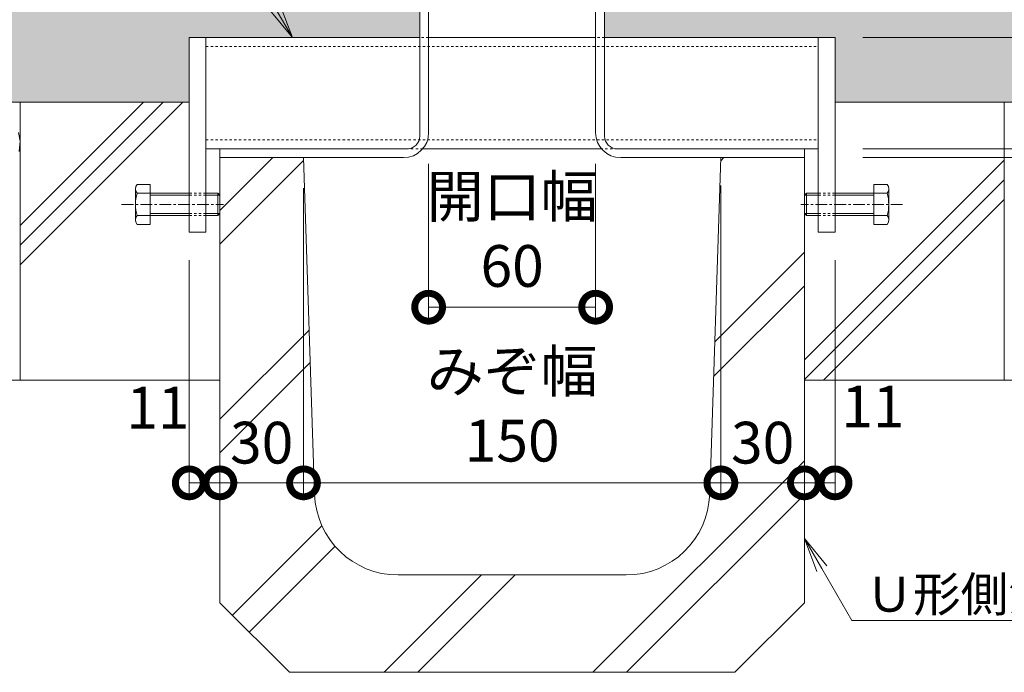
# Model space of a CAD drawing. Units: millimetres. Extents: x 1711 to 4511, y 681 to 2845.
# Drawn here: x 3688 to 4042, y 1105 to 1340 of the extents above; entities that cross this region are included whole.
import ezdxf
from ezdxf import colors
from ezdxf.entities.mleader import LeaderData, LeaderLine
from ezdxf.math import Vec2, Vec3

# ---------------------------------------------------------------- set-up
doc = ezdxf.new("R2010")
doc.units = ezdxf.units.MM
doc.linetypes.add('中心線（短）', pattern=[6.773333, 4.233333, -0.846667, 0.846667, -0.846667])
doc.linetypes.add('点線（標準）', pattern=[1.693333, 0.846667, -0.846667])
doc.layers.get('Defpoints').update_dxf_attribs({"lineweight": 9})
for name, color, linetype, lineweight in [('(K)アンカー', 7, 'Continuous', 9), ('(K)モルタル', 7, 'Continuous', 9), ('(K)六角ボルト', 2, 'Continuous', 9), ('(K)寸法', 7, 'Continuous', 9), ('(K)引出線', 7, 'Continuous', 9), ('(K)枠', 7, 'Continuous', 9), ('(K)角パイプ（補強梁）', 7, 'Continuous', 9), ('(K)躯体', 2, 'Continuous', 9), ('(K)Ｕ字溝', 7, 'Continuous', 9)]:
    doc.layers.add(name, color=color, linetype=linetype, lineweight=lineweight)
doc.styles.add('(K)MSゴシック', font='MS Gothic.ttf')
doc.styles.add('文字_異尺度_H2.5', font='MS Gothic.ttf', dxfattribs={"height": 2.5})
doc.dimstyles.new('KAD-1', dxfattribs={"dimtxt": 3, "dimasz": 4, "dimexe": 1, "dimexo": 2, "dimgap": 1, "dimtad": 1, "dimdec": 1, "dimdsep": 46, "dimtxsty": '(K)MSゴシック', "dimblk": 'DOTSMALL', "dimcen": 0, "dimclrd": 7, "dimclre": 256, "dimclrt": 2, "dimadec": 0, "dimazin": 0, "dimtfac": 1, "dimtdec": 1, "dimtmove": 0, "dimatfit": 3, "dimldrblk": 'DOTSMALL', "dimfxl": 1, "dimtfill": 1, "dimtfillclr": 256, "dimlwd": -1, "dimlwe": -1, "dimarcsym": 0})

# ---------------------------------------------------------------- blocks, each defined once
blk = doc.blocks.new('_DotSmall')
at = {"color": 0, "linetype": 'ByBlock', "const_width": 0.5}
blk.add_lwpolyline([(-0.0625, 0, 1), (0.0625, 0, 1)], format="xyb", close=True, dxfattribs=at)
blk = doc.blocks.new('*D7')
at = {"layer": '(K)寸法', "transparency": 16777216}
for p, q in [((3835.1, 1288.23), (3835.1, 1231.71)), ((3895.1, 1288.23), (3895.1, 1231.71))]:
    blk.add_line(p, q, dxfattribs=at)
at = {"layer": '(K)寸法', "color": 7, "transparency": 16777216}
blk.add_line((3835.1, 1236.71), (3895.1, 1236.71), dxfattribs=at)
at = {"layer": 'Defpoints', "color": 0, "linetype": 'Continuous', "transparency": 16777216}
for p in [(3835.1, 1298.23), (3895.1, 1298.23), (3895.1, 1236.71)]:
    blk.add_point(p, dxfattribs=at)
at = {"layer": '(K)寸法', "color": 7, "linetype": 'Continuous', "transparency": 16777216, "xscale": 20, "yscale": 20, "zscale": 20, "rotation": 180}
blk.add_blockref('_DotSmall', (3835.1, 1236.71), dxfattribs=at)
at = {"layer": '(K)寸法', "color": 7, "linetype": 'Continuous', "transparency": 16777216, "xscale": 20, "yscale": 20, "zscale": 20}
blk.add_blockref('_DotSmall', (3895.1, 1236.71), dxfattribs=at)
at = {"layer": '(K)寸法', "color": 2, "linetype": 'Continuous', "lineweight": 9, "transparency": 16777216, "insert": (3865.1, 1262.09), "char_height": 15, "attachment_point": 5, "style": '(K)MSゴシック', "bg_fill": 3, "box_fill_scale": 1.1, "bg_fill_color": 256, "bg_fill_true_color": 13158600, "bg_fill_transparency": 0}
blk.add_mtext('開口幅\\P60', dxfattribs=at)
blk = doc.blocks.new('*D28')
at = {"layer": '(K)寸法', "transparency": 16777216}
for p, q in [((3790.14, 1279.44), (3790.14, 1168.57)), ((3940.1, 1280.46), (3940.1, 1168.57))]:
    blk.add_line(p, q, dxfattribs=at)
at = {"layer": '(K)寸法', "color": 7, "transparency": 16777216}
blk.add_line((3790.14, 1173.57), (3940.1, 1173.57), dxfattribs=at)
at = {"layer": 'Defpoints', "color": 0, "linetype": 'Continuous', "transparency": 16777216}
for p in [(3790.14, 1289.44), (3940.1, 1290.46), (3940.1, 1173.57)]:
    blk.add_point(p, dxfattribs=at)
at = {"layer": '(K)寸法', "color": 7, "linetype": 'Continuous', "transparency": 16777216, "xscale": 20, "yscale": 20, "zscale": 20, "rotation": 180}
blk.add_blockref('_DotSmall', (3790.14, 1173.57), dxfattribs=at)
at = {"layer": '(K)寸法', "color": 7, "linetype": 'Continuous', "transparency": 16777216, "xscale": 20, "yscale": 20, "zscale": 20}
blk.add_blockref('_DotSmall', (3940.1, 1173.57), dxfattribs=at)
at = {"layer": '(K)寸法', "color": 2, "linetype": 'Continuous', "lineweight": 9, "transparency": 16777216, "insert": (3865.12, 1199.29), "char_height": 15, "attachment_point": 5, "style": '(K)MSゴシック', "bg_fill": 3, "box_fill_scale": 1.1, "bg_fill_color": 256, "bg_fill_true_color": 13158600, "bg_fill_transparency": 0}
blk.add_mtext('みぞ幅\\P150', dxfattribs=at)
blk = doc.blocks.new('*D15')
at = {"layer": '(K)寸法', "transparency": 16777216}
for p, q in [((3760.1, 1280.46), (3760.1, 1168.57)), ((3749.1, 1253.66), (3749.1, 1168.57))]:
    blk.add_line(p, q, dxfattribs=at)
at = {"layer": '(K)寸法', "color": 7, "transparency": 16777216}
blk.add_line((3749.1, 1173.57), (3760.1, 1173.57), dxfattribs=at)
at = {"layer": 'Defpoints', "color": 0, "linetype": 'Continuous', "transparency": 16777216}
for p in [(3760.1, 1290.46), (3749.1, 1263.66), (3760.1, 1173.57)]:
    blk.add_point(p, dxfattribs=at)
at = {"layer": '(K)寸法', "color": 7, "linetype": 'Continuous', "transparency": 16777216, "xscale": 20, "yscale": 20, "zscale": 20, "rotation": 180}
blk.add_blockref('_DotSmall', (3749.1, 1173.57), dxfattribs=at)
at = {"layer": '(K)寸法', "color": 7, "linetype": 'Continuous', "transparency": 16777216, "xscale": 20, "yscale": 20, "zscale": 20}
blk.add_blockref('_DotSmall', (3760.1, 1173.57), dxfattribs=at)
at = {"layer": '(K)寸法', "color": 2, "linetype": 'Continuous', "lineweight": 9, "transparency": 16777216, "insert": (3737.83, 1198.65), "char_height": 15, "attachment_point": 5, "style": '(K)MSゴシック', "bg_fill": 3, "box_fill_scale": 1.1, "bg_fill_color": 256, "bg_fill_true_color": 13158600, "bg_fill_transparency": 0}
blk.add_mtext('11', dxfattribs=at)
blk = doc.blocks.new('*D16')
at = {"layer": '(K)寸法', "transparency": 16777216}
for p, q in [((3970.1, 1283.66), (3970.1, 1168.57)), ((3981.1, 1253.66), (3981.1, 1168.57))]:
    blk.add_line(p, q, dxfattribs=at)
at = {"layer": '(K)寸法', "color": 7, "transparency": 16777216}
blk.add_line((3970.1, 1173.57), (3981.1, 1173.57), dxfattribs=at)
at = {"layer": 'Defpoints', "color": 0, "linetype": 'Continuous', "transparency": 16777216}
for p in [(3970.1, 1293.66), (3981.1, 1263.66), (3981.1, 1173.57)]:
    blk.add_point(p, dxfattribs=at)
at = {"layer": '(K)寸法', "color": 7, "linetype": 'Continuous', "transparency": 16777216, "xscale": 20, "yscale": 20, "zscale": 20, "rotation": 180}
blk.add_blockref('_DotSmall', (3970.1, 1173.57), dxfattribs=at)
at = {"layer": '(K)寸法', "color": 7, "linetype": 'Continuous', "transparency": 16777216, "xscale": 20, "yscale": 20, "zscale": 20}
blk.add_blockref('_DotSmall', (3981.1, 1173.57), dxfattribs=at)
at = {"layer": '(K)寸法', "color": 2, "linetype": 'Continuous', "lineweight": 9, "transparency": 16777216, "insert": (3994.72, 1199.04), "char_height": 15, "attachment_point": 5, "style": '(K)MSゴシック', "bg_fill": 3, "box_fill_scale": 1.1, "bg_fill_color": 256, "bg_fill_true_color": 13158600, "bg_fill_transparency": 0}
blk.add_mtext('11', dxfattribs=at)
blk = doc.blocks.new('*D17')
at = {"layer": '(K)寸法', "transparency": 16777216}
for p, q in [((4156.4, 1415.46), (4256.68, 1415.46)), ((3991.1, 1290.46), (4256.68, 1290.46))]:
    blk.add_line(p, q, dxfattribs=at)
at = {"layer": '(K)寸法', "color": 7, "transparency": 16777216}
blk.add_line((4251.68, 1415.46), (4251.68, 1290.46), dxfattribs=at)
at = {"layer": 'Defpoints', "color": 0, "linetype": 'Continuous', "transparency": 16777216}
for p in [(4146.4, 1415.46), (3981.1, 1290.46), (4251.68, 1290.46)]:
    blk.add_point(p, dxfattribs=at)
at = {"layer": '(K)寸法', "color": 7, "linetype": 'Continuous', "transparency": 16777216, "xscale": 20, "yscale": 20, "zscale": 20}
for p, rotation in [((4251.68, 1415.46), 90), ((4251.68, 1290.46), 270)]:
    blk.add_blockref('_DotSmall', p, dxfattribs=dict(at, rotation=rotation))
at = {"layer": '(K)寸法', "color": 2, "linetype": 'Continuous', "lineweight": 9, "transparency": 16777216, "insert": (4239.18, 1352.96), "char_height": 15, "attachment_point": 5, "rotation": 90, "style": '(K)MSゴシック', "bg_fill": 3, "box_fill_scale": 1.1, "bg_fill_color": 256, "bg_fill_true_color": 13158600, "bg_fill_transparency": 0}
blk.add_mtext('125', dxfattribs=at)
blk = doc.blocks.new('*D18')
at = {"layer": '(K)寸法', "transparency": 16777216}
for p, q in [((3970.1, 1283.66), (3970.1, 1168.57)), ((3940.1, 1280.46), (3940.1, 1168.57))]:
    blk.add_line(p, q, dxfattribs=at)
at = {"layer": '(K)寸法', "color": 7, "transparency": 16777216}
blk.add_line((3940.1, 1173.57), (3970.1, 1173.57), dxfattribs=at)
at = {"layer": 'Defpoints', "color": 0, "linetype": 'Continuous', "transparency": 16777216}
for p in [(3970.1, 1293.66), (3940.1, 1290.46), (3970.1, 1173.57)]:
    blk.add_point(p, dxfattribs=at)
at = {"layer": '(K)寸法', "color": 7, "linetype": 'Continuous', "transparency": 16777216, "xscale": 20, "yscale": 20, "zscale": 20, "rotation": 180}
blk.add_blockref('_DotSmall', (3940.1, 1173.57), dxfattribs=at)
at = {"layer": '(K)寸法', "color": 7, "linetype": 'Continuous', "transparency": 16777216, "xscale": 20, "yscale": 20, "zscale": 20}
blk.add_blockref('_DotSmall', (3970.1, 1173.57), dxfattribs=at)
at = {"layer": '(K)寸法', "color": 2, "linetype": 'Continuous', "lineweight": 9, "transparency": 16777216, "insert": (3955.1, 1186.07), "char_height": 15, "attachment_point": 5, "style": '(K)MSゴシック', "bg_fill": 3, "box_fill_scale": 1.1, "bg_fill_color": 256, "bg_fill_true_color": 13158600, "bg_fill_transparency": 0}
blk.add_mtext('30', dxfattribs=at)
blk = doc.blocks.new('*D19')
at = {"layer": '(K)寸法', "transparency": 16777216}
for p, q in [((4156.4, 1415.46), (4201.05, 1415.46)), ((3991.1, 1333.66), (4201.05, 1333.66))]:
    blk.add_line(p, q, dxfattribs=at)
at = {"layer": '(K)寸法', "color": 7, "transparency": 16777216}
blk.add_line((4196.05, 1415.46), (4196.05, 1333.66), dxfattribs=at)
at = {"layer": 'Defpoints', "color": 0, "linetype": 'Continuous', "transparency": 16777216}
for p in [(4146.4, 1415.46), (3981.1, 1333.66), (4196.05, 1333.66)]:
    blk.add_point(p, dxfattribs=at)
at = {"layer": '(K)寸法', "color": 7, "linetype": 'Continuous', "transparency": 16777216, "xscale": 20, "yscale": 20, "zscale": 20}
for p, rotation in [((4196.05, 1415.46), 90), ((4196.05, 1333.66), 270)]:
    blk.add_blockref('_DotSmall', p, dxfattribs=dict(at, rotation=rotation))
at = {"layer": '(K)寸法', "color": 2, "linetype": 'Continuous', "lineweight": 9, "transparency": 16777216, "insert": (4183.55, 1374.56), "char_height": 15, "attachment_point": 5, "rotation": 90, "style": '(K)MSゴシック', "bg_fill": 3, "box_fill_scale": 1.1, "bg_fill_color": 256, "bg_fill_true_color": 13158600, "bg_fill_transparency": 0}
blk.add_mtext('81.8', dxfattribs=at)
blk = doc.blocks.new('_Open')
at = {"color": 0, "linetype": 'ByBlock', "lineweight": -2}
for p, q in [((-1, 0.167), (0, 0)), ((-1, -0.167), (0, 0)), ((0, 0), (-1, 0))]:
    blk.add_line(p, q, dxfattribs=at)
blk = doc.blocks.new('*D20')
at = {"layer": '(K)寸法', "transparency": 16777216}
for p, q in [((3760.1, 1280.46), (3760.1, 1168.57)), ((3790.14, 1279.44), (3790.14, 1168.57))]:
    blk.add_line(p, q, dxfattribs=at)
at = {"layer": '(K)寸法', "color": 7, "transparency": 16777216}
blk.add_line((3760.1, 1173.57), (3790.14, 1173.57), dxfattribs=at)
at = {"layer": 'Defpoints', "color": 0, "linetype": 'Continuous', "transparency": 16777216}
for p in [(3760.1, 1290.46), (3790.14, 1289.44), (3790.14, 1173.57)]:
    blk.add_point(p, dxfattribs=at)
at = {"layer": '(K)寸法', "color": 7, "linetype": 'Continuous', "transparency": 16777216, "xscale": 20, "yscale": 20, "zscale": 20, "rotation": 180}
blk.add_blockref('_DotSmall', (3760.1, 1173.57), dxfattribs=at)
at = {"layer": '(K)寸法', "color": 7, "linetype": 'Continuous', "transparency": 16777216, "xscale": 20, "yscale": 20, "zscale": 20}
blk.add_blockref('_DotSmall', (3790.14, 1173.57), dxfattribs=at)
at = {"layer": '(K)寸法', "color": 2, "linetype": 'Continuous', "lineweight": 9, "transparency": 16777216, "insert": (3775.12, 1186.07), "char_height": 15, "attachment_point": 5, "style": '(K)MSゴシック', "bg_fill": 3, "box_fill_scale": 1.1, "bg_fill_color": 256, "bg_fill_true_color": 13158600, "bg_fill_transparency": 0}
blk.add_mtext('30', dxfattribs=at)
blk = doc.blocks.new('*D35')
at = {"layer": '(K)寸法', "transparency": 16777216}
for p, q in [((3991.1, 1333.66), (4201.05, 1333.66)), ((3991.1, 1293.66), (4201.05, 1293.66))]:
    blk.add_line(p, q, dxfattribs=at)
at = {"layer": '(K)寸法', "color": 7, "transparency": 16777216}
blk.add_line((4196.05, 1333.66), (4196.05, 1293.66), dxfattribs=at)
at = {"layer": 'Defpoints', "color": 0, "linetype": 'Continuous', "transparency": 16777216}
for p in [(3981.1, 1333.66), (3981.1, 1293.66), (4196.05, 1293.66)]:
    blk.add_point(p, dxfattribs=at)
at = {"layer": '(K)寸法', "color": 7, "linetype": 'Continuous', "transparency": 16777216, "xscale": 20, "yscale": 20, "zscale": 20}
for p, rotation in [((4196.05, 1333.66), 90), ((4196.05, 1293.66), 270)]:
    blk.add_blockref('_DotSmall', p, dxfattribs=dict(at, rotation=rotation))
at = {"layer": '(K)寸法', "color": 2, "linetype": 'Continuous', "transparency": 16777216, "insert": (4183.55, 1313.66), "char_height": 15, "attachment_point": 5, "rotation": 90, "style": '(K)MSゴシック', "bg_fill": 3, "box_fill_scale": 1.1, "bg_fill_color": 256, "bg_fill_true_color": 13158600, "bg_fill_transparency": 0}
blk.add_mtext('40', dxfattribs=at)
blk = doc.blocks.new('*D36')
at = {"layer": '(K)寸法', "color": 7, "transparency": 16777216}
for p, q in [((4196.05, 1293.66), (4196.05, 1313.66)), ((4196.05, 1293.66), (4196.05, 1290.46)), ((4196.05, 1290.46), (4196.05, 1270.46))]:
    blk.add_line(p, q, dxfattribs=at)
at = {"layer": '(K)寸法', "transparency": 16777216}
for p, q in [((3991.1, 1293.66), (4201.05, 1293.66)), ((3991.1, 1290.46), (4201.05, 1290.46))]:
    blk.add_line(p, q, dxfattribs=at)
at = {"layer": 'Defpoints', "color": 0, "linetype": 'Continuous', "transparency": 16777216}
for p in [(3981.1, 1293.66), (3981.1, 1290.46), (4196.05, 1290.46)]:
    blk.add_point(p, dxfattribs=at)
at = {"layer": '(K)寸法', "color": 7, "linetype": 'Continuous', "transparency": 16777216, "xscale": 20, "yscale": 20, "zscale": 20, "rotation": 270}
blk.add_blockref('_DotSmall', (4196.05, 1293.66), dxfattribs=at)
at = {"layer": '(K)寸法', "color": 2, "linetype": 'Continuous', "transparency": 16777216, "insert": (4183.55, 1270.46), "char_height": 15, "attachment_point": 5, "rotation": 90, "style": '(K)MSゴシック', "bg_fill": 3, "box_fill_scale": 1.1, "bg_fill_color": 256, "bg_fill_true_color": 13158600, "bg_fill_transparency": 0}
blk.add_mtext('3.2', dxfattribs=at)
at = {"layer": '(K)寸法', "color": 7, "linetype": 'Continuous', "transparency": 16777216, "xscale": 20, "yscale": 20, "zscale": 20, "rotation": 90}
blk.add_blockref('_DotSmall', (4196.05, 1290.46), dxfattribs=at)

msp = doc.modelspace()

# ---------------------------------------------------------------- linework, layer by layer
at = {"layer": '(K)アンカー', "color": 7, "linetype": 'Continuous', "lineweight": 9}
msp.add_line((3755.1, 1333.66), (3749.1, 1333.66), dxfattribs=at)
at = {"layer": '(K)角パイプ（補強梁）', "color": 7, "linetype": 'Continuous', "lineweight": 9}
for p, q in [((3755.1, 1333.66), (3831.9, 1333.66)), ((3755.1, 1333.66), (3755.1, 1293.66)), ((3835.1, 1333.66), (3895.1, 1333.66)), ((3898.3, 1333.66), (3975.1, 1333.66))]:
    msp.add_line(p, q, dxfattribs=at)
at = {"layer": '(K)角パイプ（補強梁）', "color": 7, "linetype": '点線（標準）', "lineweight": 9}
for p, q in [((3835.1, 1333.66), (3831.9, 1333.66)), ((3898.3, 1333.66), (3895.1, 1333.66)), ((3755.1, 1330.46), (3975.1, 1330.46))]:
    msp.add_line(p, q, dxfattribs=at)
at = {"layer": '(K)躯体', "color": 2, "linetype": 'Continuous', "lineweight": 9}
for p, q in [((3583.8, 1310.46), (3749.1, 1310.46)), ((3688.3, 1310.46), (3688.3, 1210.46)), ((3688.35, 1296.36), (3687.73, 1299.55)), ((3687.99, 1292.67), (3688.35, 1296.36)), ((3583.8, 1210.46), (3688.3, 1210.46))]:
    msp.add_line(p, q, dxfattribs=at)
at = {"layer": '(K)Ｕ字溝', "color": 6, "linetype": 'Continuous', "lineweight": 9}
for p, q in [((3764.62, 1125.95), (3796.78, 1158.11)), ((3770.63, 1119.94), (3801.48, 1150.78)), ((3819.14, 1105.46), (3854.14, 1140.46)), ((3906.09, 1140.46), (3824.12, 1140.46)), ((3831.16, 1105.46), (3866.16, 1140.46)), ((3785.1, 1105.46), (3760.1, 1130.46)), ((3945.1, 1105.46), (3970.1, 1130.46)), ((3785.1, 1105.46), (3945.1, 1105.46))]:
    msp.add_line(p, q, dxfattribs=at)

# ---------------------------------------------------------------- dimensions: what is measured, and where the dimension line sits
at = {"layer": '(K)寸法', "color": 7, "linetype": 'Continuous', "lineweight": 9}
dim = msp.add_linear_dim(base=(3895.1, 1236.71), p1=(3835.1, 1298.23), p2=(3895.1, 1298.23), text='開口幅\\P<>', dimstyle='KAD-1', override={"dimscale": 0, "dimtix": 0, "dimtofl": 1, "dimtmove": 0, "dimatfit": 3}, dxfattribs=at)
dim.commit()
dim.dimension.update_dxf_attribs({"geometry": '*D7', "text_midpoint": (3865.1, 1236.71), "dimtype": 128})
for base, p1, p2, picture, middle in [((3981.1, 1173.57), (3970.1, 1293.66), (3981.1, 1263.66), '*D16', (3994.72, 1186.54)), ((3760.1, 1173.57), (3749.1, 1263.66), (3760.1, 1290.46), '*D15', (3737.83, 1186.15))]:
    dim = msp.add_linear_dim(base=base, p1=p1, p2=p2, dimstyle='KAD-1', override={"dimscale": 0, "dimtix": 0, "dimtofl": 1, "dimtmove": 1, "dimatfit": 3}, dxfattribs=at)
    dim.commit()
    dim.dimension.update_dxf_attribs({"geometry": picture, "text_midpoint": middle, "dimtype": 128})

# ---------------------------------------------------------------- leaders
at = {"layer": '(K)引出線', "color": 7, "linetype": 'Continuous', "lineweight": 9}
ml = msp.add_multileader_mtext('Standard', dxfattribs=at)
ml.set_content('{\\fMS PGothic|b0|i0|c128|p50;枠：}BCIT-14E-1525{\\fMS PGothic|b0|i0|c128|p50;\u3000}S=60', color=7, style='文字_異尺度_H2.5')
ml.set_leader_properties(linetype='Continuous', lineweight=5)
ml.set_arrow_properties(name='OPEN')
ml.build(insert=Vec2(0, 0))
ml.multileader.update_dxf_attribs({"has_dogleg": 0, "text_left_attachment_type": 5, "text_right_attachment_type": 5, "arrow_head_size": 12.5, "scale": 5})
ctx = ml.context
ctx.base_point, ctx.scale, ctx.char_height, ctx.arrow_head_size, ctx.landing_gap_size, ctx.plane_origin = Vec3(3521.4, 1470.38), 5, 12.5, 12.5, 5, Vec3(3809.22, 1293.66)
ctx.left_attachment, ctx.right_attachment, ctx.text_align_type = 5, 5, 2
notes = []
notes.append((ctx, [(0, (1, 1, 0), (3747.19, 1470.38), (-1, 0), 40, [(0, [(3786.13, 1333.66)], 0, [])])]))
ctx.mtext.insert, ctx.mtext.alignment, ctx.mtext.flow_direction = Vec3(3702.19, 1487.58), 3, 5
ml = msp.add_multileader_mtext('Standard', dxfattribs=at)
ml.set_content('Ｕ形側溝', color=7, style='文字_異尺度_H2.5')
ml.set_leader_properties(linetype='Continuous', lineweight=5)
ml.set_arrow_properties(name='OPEN')
ml.build(insert=Vec2(0, 0))
ml.multileader.update_dxf_attribs({"has_dogleg": 0, "text_left_attachment_type": 5, "text_right_attachment_type": 5, "arrow_head_size": 12.5, "scale": 5})
ctx = ml.context
ctx.base_point, ctx.scale, ctx.char_height, ctx.arrow_head_size, ctx.landing_gap_size, ctx.plane_origin = Vec3(3987.14, 1124.06), 5, 12.5, 12.5, 5, Vec3(3983.47, 1233.57)
ctx.left_attachment, ctx.right_attachment = 5, 5
notes.append((ctx, [(0, (1, 1, 0), (3947.14, 1124.06), (1, 0), 40, [(0, [(3970.1, 1153.57)], 0, [])])]))
ctx.mtext.insert, ctx.mtext.flow_direction = Vec3(3992.14, 1139.76), 5
for ctx, leaders in notes:
    for number, flags, end, landing, length, lines in leaders:
        leader = LeaderData()
        leader.index, (leader.has_last_leader_line, leader.has_dogleg_vector, leader.attachment_direction) = number, flags
        leader.last_leader_point, leader.dogleg_vector, leader.dogleg_length = Vec3(end), Vec3(landing), length
        for number, points, colour, breaks in lines:
            line = LeaderLine()
            line.index, line.vertices, line.color, line.breaks = number, Vec3.list(points), colors.encode_raw_color(colour), breaks
            leader.lines.append(line)
        ctx.leaders.append(leader)

# ---------------------------------------------------------------- next in the draw order: linework, layer by layer
at = {"layer": '(K)アンカー', "color": 7, "linetype": 'Continuous', "lineweight": 9}
msp.add_line((3749.1, 1333.66), (3749.1, 1263.66), dxfattribs=at)
at = {"layer": '(K)六角ボルト', "color": 2, "linetype": 'Continuous', "lineweight": 9}
for p, q in [((3730.4, 1280.86), (3735.1, 1280.86)), ((3735.1, 1280.86), (3735.1, 1266.46)), ((3995.1, 1280.86), (3995.1, 1266.46)), ((3999.8, 1280.86), (3995.1, 1280.86)), ((3729.79, 1268.06), (3729.79, 1279.26)), ((3730.4, 1277.66), (3749.1, 1277.66)), ((3999.8, 1277.66), (3981.1, 1277.66)), ((4000.41, 1268.06), (4000.41, 1279.26)), ((3735.1, 1276.96), (3749.1, 1276.96)), ((3995.1, 1276.96), (3981.1, 1276.96)), ((3749.1, 1270.36), (3735.1, 1270.36)), ((3981.1, 1270.36), (3995.1, 1270.36)), ((3749.1, 1269.66), (3730.4, 1269.66)), ((3735.1, 1266.46), (3730.4, 1266.46)), ((3981.1, 1269.66), (3999.8, 1269.66)), ((3995.1, 1266.46), (3999.8, 1266.46))]:
    msp.add_line(p, q, dxfattribs=at)
for centre, radius, start, end in [((3732.18, 1279.26), 2.39, 137.9749, 222.0251), ((3998.03, 1279.26), 2.39, 317.9749, 42.0251), ((3743.21, 1273.66), 13.42, 162.6561, 197.3439), ((3986.99, 1273.66), 13.42, 342.6561, 17.3439), ((3732.18, 1268.06), 2.39, 137.9749, 222.0251), ((3998.03, 1268.06), 2.39, 317.9749, 42.0251)]:
    msp.add_arc(centre, radius, start, end, dxfattribs=at)
at = {"layer": '(K)枠', "color": 7, "linetype": 'Continuous', "lineweight": 9}
for p, q in [((3831.9, 1298.16), (3831.9, 1415.46)), ((3835.1, 1299.46), (3835.1, 1415.46)), ((3895.1, 1299.46), (3895.1, 1415.46)), ((3898.3, 1298.16), (3898.3, 1415.46)), ((3827.4, 1293.66), (3760.1, 1293.66))]:
    msp.add_line(p, q, dxfattribs=at)
for centre, start, end in [((3827.4, 1298.16), 270, 0), ((3902.8, 1298.16), 180, 270)]:
    msp.add_arc(centre, 4.5, start, end, dxfattribs=at)
at = {"layer": '(K)角パイプ（補強梁）', "color": 7, "linetype": '点線（標準）', "lineweight": 9}
for p, q in [((3755.1, 1296.86), (3975.1, 1296.86)), ((3832.98, 1293.66), (3827.4, 1293.66)), ((3902.8, 1293.66), (3897.22, 1293.66))]:
    msp.add_line(p, q, dxfattribs=at)
at = {"layer": '(K)角パイプ（補強梁）', "color": 7, "linetype": 'Continuous', "lineweight": 9}
for p, q in [((3827.4, 1293.66), (3755.1, 1293.66)), ((3897.22, 1293.66), (3832.98, 1293.66))]:
    msp.add_line(p, q, dxfattribs=at)
at = {"layer": '(K)躯体', "color": 2, "linetype": 'Continuous', "lineweight": 9}
for p, q in [((3688.3, 1266.08), (3732.68, 1310.46)), ((3688.3, 1259.01), (3739.75, 1310.46)), ((3688.3, 1251.94), (3746.83, 1310.46))]:
    msp.add_line(p, q, dxfattribs=at)

# ---------------------------------------------------------------- next in the draw order: dimensions: what is measured, and where the dimension line sits
at = {"layer": '(K)寸法', "color": 7, "linetype": 'Continuous', "lineweight": 9}
dim = msp.add_linear_dim(base=(4251.68, 1290.46), p1=(4146.4, 1415.46), p2=(3981.1, 1290.46), angle=90, dimstyle='KAD-1', override={"dimscale": 0, "dimtix": 0, "dimtofl": 1, "dimtmove": 0, "dimatfit": 3}, dxfattribs=at)
dim.commit()
dim.dimension.update_dxf_attribs({"geometry": '*D17', "text_midpoint": (4239.18, 1352.96)})
dim = msp.add_linear_dim(base=(3940.1, 1173.57), p1=(3790.14, 1289.44), p2=(3940.1, 1290.46), text='みぞ幅\\P<>', dimstyle='KAD-1', override={"dimscale": 0, "dimtix": 0, "dimtofl": 1, "dimtmove": 0, "dimatfit": 3}, dxfattribs=at)
dim.commit()
dim.dimension.update_dxf_attribs({"geometry": '*D28', "text_midpoint": (3865.12, 1199.29)})

# ---------------------------------------------------------------- next in the draw order: linework, layer by layer
at = {"layer": '(K)枠', "color": 7, "linetype": 'Continuous', "lineweight": 9}
for centre, start, end in [((3826.1, 1299.46), 270, 0), ((3904.1, 1299.46), 180, 270)]:
    msp.add_arc(centre, 9, start, end, dxfattribs=at)
at = {"layer": '(K)躯体', "color": 2, "linetype": 'Continuous', "lineweight": 9}
for p, q in [((3981.1, 1310.46), (4146.4, 1310.46)), ((4041.9, 1310.46), (4041.9, 1210.46))]:
    msp.add_line(p, q, dxfattribs=at)

# ---------------------------------------------------------------- next in the draw order: dimensions: what is measured, and where the dimension line sits
at = {"layer": '(K)寸法', "color": 7, "linetype": 'Continuous', "lineweight": 9}
dim = msp.add_linear_dim(base=(4196.05, 1333.66), p1=(4146.4, 1415.46), p2=(3981.1, 1333.66), angle=90, dimstyle='KAD-1', override={"dimscale": 0, "dimtix": 0, "dimtofl": 1, "dimtmove": 0, "dimatfit": 3}, dxfattribs=at)
dim.commit()
dim.dimension.update_dxf_attribs({"geometry": '*D19', "text_midpoint": (4183.55, 1374.56)})
for base, p1, p2, picture, middle in [((3970.1, 1173.57), (3940.1, 1290.46), (3970.1, 1293.66), '*D18', (3955.1, 1186.07)), ((3790.14, 1173.57), (3760.1, 1290.46), (3790.14, 1289.44), '*D20', (3775.12, 1186.07))]:
    dim = msp.add_linear_dim(base=base, p1=p1, p2=p2, dimstyle='KAD-1', override={"dimscale": 0, "dimtix": 0, "dimtofl": 1, "dimtmove": 0, "dimatfit": 3}, dxfattribs=at)
    dim.commit()
    dim.dimension.update_dxf_attribs({"geometry": picture, "text_midpoint": middle})

# ---------------------------------------------------------------- next in the draw order: hatches: boundary and pattern name
at = {"layer": '(K)モルタル', "linetype": 'Continuous'}
h = msp.add_hatch(dxfattribs=at)
h.set_pattern_fill('AR-CONC', scale=0.07)
h.set_pattern_definition([(50, (3696.944, 1330.935), (12.75293, -1.11574), [1.3335, -14.6685]), (355, (3696.944, 1330.935), (-2.46704, 13.37398), [1.0668, -11.73484]), (100.4514, (3698.007, 1330.842), (10.2859, 12.25824), [1.1333, -12.4663]), (46.1842, (3696.944, 1334.491), (18.97553, -2.94296), [2.00025, -22.00275]), (96.6356, (3698.525, 1334.246), (16.6183, 17.3198), [1.69995, -18.6995]), (351.184, (3696.944, 1334.49), (16.6183, 17.3198), [1.6002, -17.6022]), (21, (3698.722, 1333.602), (10.613, -7.15856), [1.3335, -14.6685]), (326, (3698.722, 1333.602), (4.32614, 12.89316), [1.0668, -11.7348]), (71.4514, (3699.606, 1333.005), (14.93915, 5.7346), [1.1333, -12.4663]), (37.5, (3696.944, 1330.935), (0.2162, 5.918853), [0, -11.59256, 0, -11.9126, 0, -11.77925]), (7.5, (3696.944, 1330.935), (4.67738, 7.01264), [0, -6.79196, 0, -11.32586, 0, -4.48945]), (327.5, (3692.979, 1330.935), (9.49134, -0.40101), [0, -4.445, 0, -13.8684, 0, -18.4023]), (317.5, (3691.201, 1330.935), (10.36904, 1.77985), [0, -5.7785, 0, -9.21004, 0, -13.0683])])
h.paths.add_polyline_path([(3749.1, 1333.66), (3755.1, 1333.66), (3831.9, 1333.66), (3831.9, 1414.46), (3825.6, 1414.46), (3825.6, 1355.46), (3715.6, 1355.46), (3715.6, 1414.46), (3710.6, 1414.46), (3710.6, 1355.46), (3600.6, 1355.46), (3600.6, 1414.46), (3595.6, 1414.46), (3595.6, 1355.46), (3583.8, 1355.46), (3583.8, 1310.46), (3749.1, 1310.46)])
h.paths.add_polyline_path([(4146.4, 1310.46), (4146.4, 1355.46), (4134.6, 1355.46), (4134.6, 1414.46), (4129.6, 1414.46), (4129.6, 1355.46), (4019.6, 1355.46), (4019.6, 1411.95), (4014.6, 1403.29), (4014.6, 1355.46), (3904.6, 1355.46), (3904.6, 1414.46), (3898.3, 1414.46), (3898.3, 1333.66), (3975.1, 1333.66), (3981.1, 1333.66), (3981.1, 1310.46)])

# ---------------------------------------------------------------- next in the draw order: linework, layer by layer
at = {"layer": '(K)アンカー', "color": 7, "linetype": 'Continuous', "lineweight": 9}
for p, q in [((3755.1, 1263.66), (3755.1, 1333.66)), ((3981.1, 1333.66), (3975.1, 1333.66)), ((3975.1, 1333.66), (3975.1, 1263.66)), ((3981.1, 1263.66), (3981.1, 1333.66)), ((3749.1, 1263.66), (3755.1, 1263.66)), ((3975.1, 1263.66), (3981.1, 1263.66))]:
    msp.add_line(p, q, dxfattribs=at)
at = {"layer": '(K)六角ボルト', "color": 2, "linetype": '点線（標準）', "lineweight": 9}
for p, q in [((3755.1, 1277.66), (3749.1, 1277.66)), ((3975.1, 1277.66), (3981.1, 1277.66)), ((3755.1, 1276.96), (3749.1, 1276.96)), ((3975.1, 1276.96), (3981.1, 1276.96)), ((3755.1, 1270.36), (3749.1, 1270.36)), ((3975.1, 1270.36), (3981.1, 1270.36)), ((3755.1, 1269.66), (3749.1, 1269.66)), ((3975.1, 1269.66), (3981.1, 1269.66))]:
    msp.add_line(p, q, dxfattribs=at)
at = {"layer": '(K)六角ボルト', "color": 2, "linetype": 'Continuous', "lineweight": 9}
for p, q in [((3755.1, 1277.66), (3759.4, 1277.66)), ((3759.4, 1277.66), (3759.4, 1269.66)), ((3759.4, 1277.66), (3760.1, 1276.96)), ((3970.8, 1277.66), (3970.1, 1276.96)), ((3970.8, 1277.66), (3970.8, 1269.66)), ((3975.1, 1277.66), (3970.8, 1277.66)), ((3755.1, 1276.96), (3760.1, 1276.96)), ((3760.1, 1276.96), (3760.1, 1270.36)), ((3970.1, 1276.96), (3970.1, 1270.36)), ((3975.1, 1276.96), (3970.1, 1276.96)), ((3760.1, 1270.36), (3755.1, 1270.36)), ((3760.1, 1270.36), (3759.4, 1269.66)), ((3970.1, 1270.36), (3970.8, 1269.66)), ((3970.1, 1270.36), (3975.1, 1270.36)), ((3759.4, 1269.66), (3755.1, 1269.66)), ((3970.8, 1269.66), (3975.1, 1269.66))]:
    msp.add_line(p, q, dxfattribs=at)
at = {"layer": '(K)六角ボルト', "color": 7, "linetype": '中心線（短）', "lineweight": 9}
for p, q in [((3724.8, 1273.66), (3761.36, 1273.66)), ((4005.4, 1273.66), (3968.84, 1273.66))]:
    msp.add_line(p, q, dxfattribs=at)
at = {"layer": '(K)枠', "color": 7, "linetype": 'Continuous', "lineweight": 9}
for p, q in [((3760.1, 1290.46), (3760.1, 1293.66)), ((3970.1, 1293.66), (3902.8, 1293.66)), ((3970.1, 1290.46), (3970.1, 1293.66)), ((3826.1, 1290.46), (3760.1, 1290.46)), ((3904.1, 1290.46), (3970.1, 1290.46))]:
    msp.add_line(p, q, dxfattribs=at)
at = {"layer": '(K)角パイプ（補強梁）', "color": 7, "linetype": 'Continuous', "lineweight": 9}
for p, q in [((3975.1, 1333.66), (3975.1, 1293.66)), ((3975.1, 1293.66), (3902.8, 1293.66))]:
    msp.add_line(p, q, dxfattribs=at)
at = {"layer": '(K)躯体', "color": 2, "linetype": 'Continuous', "lineweight": 9}
for p, q in [((3970.1, 1217.78), (4041.9, 1289.58)), ((3970.1, 1210.71), (4041.9, 1282.51)), ((3976.92, 1210.46), (4041.9, 1275.44)), ((3760.1, 1210.46), (3688.3, 1210.46)), ((3970.1, 1210.46), (4146.4, 1210.46))]:
    msp.add_line(p, q, dxfattribs=at)
at = {"layer": '(K)Ｕ字溝', "color": 6, "linetype": 'Continuous', "lineweight": 9}
for p, q in [((3760.1, 1290.46), (3790.1, 1290.46)), ((3760.1, 1290.46), (3760.1, 1130.46)), ((3760.1, 1271.43), (3779.14, 1290.46)), ((3760.1, 1259.41), (3790.14, 1289.44)), ((3794.14, 1169.46), (3790.1, 1290.46)), ((3936.07, 1169.46), (3940.1, 1290.46)), ((3940.07, 1289.37), (3941.16, 1290.46)), ((3970.1, 1290.46), (3940.1, 1290.46)), ((3970.1, 1290.46), (3970.1, 1130.46)), ((3937.89, 1224.22), (3970.1, 1256.43)), ((3937.48, 1211.78), (3970.1, 1244.41)), ((3760.1, 1196.43), (3792.17, 1228.49)), ((3760.1, 1184.41), (3792.56, 1216.86)), ((3894.14, 1105.46), (3970.1, 1181.43)), ((3906.16, 1105.46), (3970.1, 1169.41))]:
    msp.add_line(p, q, dxfattribs=at)
for centre, start, end in [((3824.12, 1170.46), 181.9092, 270), ((3906.09, 1170.46), 270, 358.0908)]:
    msp.add_arc(centre, 30, start, end, dxfattribs=at)

# ---------------------------------------------------------------- next in the draw order: dimensions: what is measured, and where the dimension line sits
at = {"layer": '(K)寸法', "color": 7, "linetype": 'Continuous'}
dim = msp.add_linear_dim(base=(4196.05, 1293.66), p1=(3981.1, 1333.66), p2=(3981.1, 1293.66), angle=90, dimstyle='KAD-1', override={"dimscale": 0, "dimtix": 0, "dimtofl": 1, "dimtmove": 0, "dimatfit": 3}, dxfattribs=at)
dim.commit()
dim.dimension.update_dxf_attribs({"geometry": '*D35', "text_midpoint": (4183.55, 1313.66)})

# ---------------------------------------------------------------- next in the draw order: dimensions: what is measured, and where the dimension line sits
dim = msp.add_linear_dim(base=(4196.05, 1290.46), p1=(3981.1, 1293.66), p2=(3981.1, 1290.46), angle=90, dimstyle='KAD-1', override={"dimscale": 0, "dimtix": 0, "dimtofl": 1, "dimtmove": 1, "dimatfit": 3}, dxfattribs=at)
dim.commit()
dim.dimension.update_dxf_attribs({"geometry": '*D36', "text_midpoint": (4196.05, 1270.46), "dimtype": 128})

doc.saveas('drawing.dxf')
